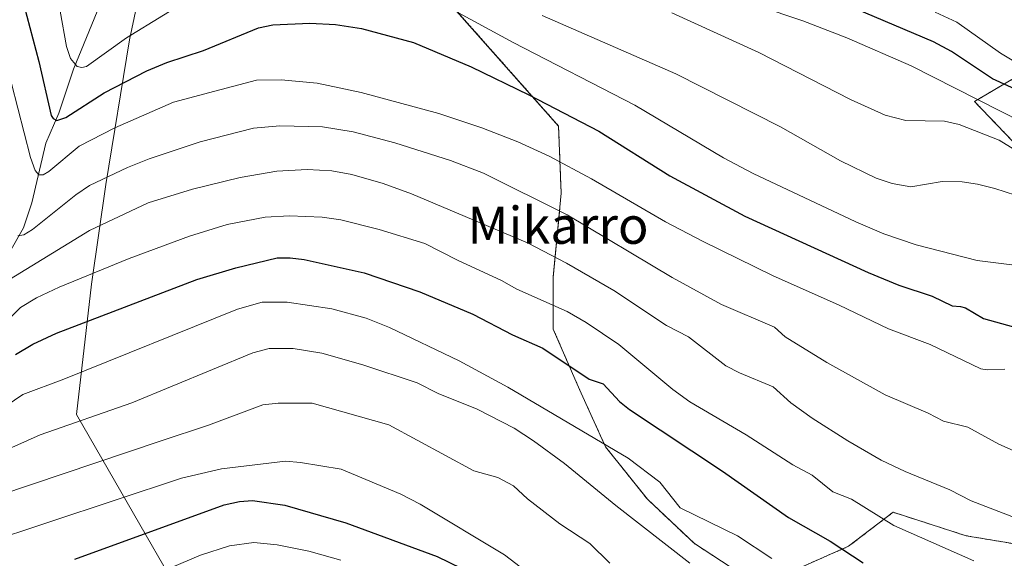
# Model space of a CAD drawing. Units: metres. Extents: x 658117 to 661592, y 4751073 to 4753465.
# Drawn here: x 658256 to 658469, y 4752913 to 4753029 of the extents above; entities that cross this region are included whole.
import ezdxf
from ezdxf.enums import TextEntityAlignment as Align

# ---------------------------------------------------------------- set-up
doc = ezdxf.new("R2010")
doc.units = ezdxf.units.M
doc.header["$MEASUREMENT"] = 0
doc.linetypes.add('TRAZOS', pattern=[0.75, 0.5, -0.25])
for name, color, linetype, lineweight in [('Arbolado forestal', 92, 'TRAZOS', 0), ('Arbolado forestal CxS', 92, 'Continuous', 0), ('Corriente natural lineal', 142, 'Continuous', 13), ('Curva de nivel maestra', 36, 'Continuous', 30), ('Curva de nivel normal', 36, 'Continuous', 0), ('Municipio', 9, 'Continuous', 13), ('Municipio CxS', 142, 'Continuous', 0), ('Texto cartográfico', 19, 'Continuous', 0)]:
    doc.layers.add(name, color=color, linetype=linetype, lineweight=lineweight)
doc.styles.add('Arial', font='txt', dxfattribs={"height": 0.2})

# ---------------------------------------------------------------- blocks, each defined once
blk = doc.blocks.new('*U165')
at = {"layer": 'Municipio CxS', "color": 142, "linetype": 'Continuous', "lineweight": 0}
blk.add_polyline3d([(658302.125, 4752885.218, 919.351), (658268.218, 4752944.155, 884.177), (658271.507, 4752972.265, 871.263), (658274.588, 4752993.787, 861.133), (658279.688, 4753025.096, 845.628), (658284.213, 4753046.544, 836.545)], dxfattribs=at)
blk = doc.blocks.new('*U168')
at = {"layer": 'Curva de nivel normal', "color": 36, "linetype": 'Continuous', "lineweight": 0}
blk.add_polyline3d([(658252.83, 4752972.69, 865), (658271.06, 4752983.88, 865), (658283.72, 4752989.87, 865), (658293.29, 4752992.8, 865), (658303.56, 4752995.31, 865), (658311.49, 4752996.69, 865), (658318.09, 4752997.08, 865), (658323.38, 4752996.74, 865), (658327.7, 4752995.98, 865), (658334.46, 4752994.04, 865), (658340.56, 4752991.8, 865), (658365.67, 4752981.19, 865), (658374.06, 4752976.83, 865), (658384.29, 4752970.93, 865), (658395.65, 4752963.32, 865), (658400.45, 4752960.93, 865), (658408.5, 4752954.66, 865), (658411.4, 4752953.14, 865), (658418.67, 4752950.11, 865), (658422.5, 4752946.68, 865), (658427.1, 4752943.34, 865), (658434.8, 4752938.42, 865), (658442.06, 4752934.28, 865), (658447.23, 4752931.78, 865), (658456.84, 4752927.88, 865), (658461.48, 4752925.5, 865), (658472.49, 4752921.26, 865)], dxfattribs=at)
blk = doc.blocks.new('*U178')
at = {"layer": 'Curva de nivel normal', "color": 36, "linetype": 'Continuous', "lineweight": 0}
blk.add_polyline3d([(658468.74, 4752953.91, 855), (658464.93, 4752953.75, 855), (658463.55, 4752954.01, 855), (658452.59, 4752959.26, 855), (658443.59, 4752962.62, 855), (658432.98, 4752967.78, 855), (658418.54, 4752974.19, 855), (658403.57, 4752981.52, 855), (658395.47, 4752985.77, 855), (658379.47, 4752995.02, 855), (658370.33, 4752999.94, 855), (658363.56, 4753003.06, 855), (658355.76, 4753006.05, 855), (658346.48, 4753009.12, 855), (658329.72, 4753013.72, 855), (658320.2, 4753015.69, 855), (658312.45, 4753016.39, 855), (658307.09, 4753016.37, 855), (658298.1, 4753013.99, 855), (658289.15, 4753011.61, 855), (658276.48, 4753006.06, 855), (658268.8, 4753002.08, 855), (658262.28, 4752996.63, 855), (658261, 4752995.91, 855), (658260.09, 4752995.9, 855), (658259.33, 4752996.87, 855), (658258.33, 4752999.66, 855), (658254.18, 4753015.6, 855)], dxfattribs=at)
blk = doc.blocks.new('*U179')
at = {"layer": 'Curva de nivel normal', "color": 36, "linetype": 'Continuous', "lineweight": 0}
blk.add_polyline3d([(658245.36, 4752933.07, 885), (658260.36, 4752939.71, 885), (658280.17, 4752946.65, 885), (658306.29, 4752957.45, 885), (658309.87, 4752958.36, 885), (658315.06, 4752958.42, 885), (658321.21, 4752957.4, 885), (658330.06, 4752954.87, 885), (658341.81, 4752950.94, 885), (658346.38, 4752948.69, 885), (658354.74, 4752945.31, 885), (658362.74, 4752941.14, 885), (658366.92, 4752938.46, 885), (658373.6, 4752933.52, 885), (658384.69, 4752924.5, 885), (658400.72, 4752912.04, 885)], dxfattribs=at)
blk = doc.blocks.new('*U186')
at = {"layer": 'Curva de nivel normal', "color": 36, "linetype": 'Continuous', "lineweight": 0}
blk.add_polyline3d([(658396.02, 4752886.76, 895), (658360.65, 4752913.81, 895), (658342.45, 4752924.78, 895), (658338.28, 4752926.89, 895), (658325.37, 4752932.32, 895), (658316.58, 4752933.76, 895), (658313.37, 4752934.07, 895), (658299.56, 4752932.41, 895), (658290.93, 4752930.38, 895), (658247.85, 4752916.13, 895), (658240.17, 4752912.95, 895)], dxfattribs=at)
blk = doc.blocks.new('*U190')
at = {"layer": 'Curva de nivel normal', "color": 36, "linetype": 'Continuous', "lineweight": 0}
blk.add_polyline3d([(658325.34, 4752912.65, 905), (658318.42, 4752914.6, 905), (658311.6, 4752915.99, 905), (658306.52, 4752916.46, 905), (658301.26, 4752915.79, 905), (658295.03, 4752913.74, 905), (658276.14, 4752905.77, 905)], dxfattribs=at)
blk = doc.blocks.new('*U193')
at = {"layer": 'Curva de nivel normal', "color": 36, "linetype": 'Continuous', "lineweight": 0}
blk.add_polyline3d([(658368.84, 4753030.34, 840), (658397.71, 4753017.73, 840), (658420.28, 4753006.26, 840), (658433.22, 4752998.89, 840), (658440.93, 4752995.15, 840), (658444.43, 4752994.05, 840), (658448.43, 4752993.29, 840), (658455.24, 4752994.45, 840), (658459.49, 4752994.36, 840), (658462.84, 4752993.87, 840), (658466.61, 4752992.94, 840), (658484.46, 4752987.21, 840)], dxfattribs=at)
blk = doc.blocks.new('*U205')
at = {"layer": 'Curva de nivel normal', "color": 36, "linetype": 'Continuous', "lineweight": 0}
blk.add_polyline3d([(658249.47, 4752960.64, 870), (658256.14, 4752967.23, 870), (658259.59, 4752969.33, 870), (658264.48, 4752971.61, 870), (658279.63, 4752977.85, 870), (658292.67, 4752982.62, 870), (658300.79, 4752985.15, 870), (658309.01, 4752986.76, 870), (658314.27, 4752987.06, 870), (658321.33, 4752986.78, 870), (658325.34, 4752986.16, 870), (658333.59, 4752984.09, 870), (658343.45, 4752981.09, 870), (658350.49, 4752977.44, 870), (658360.02, 4752973.07, 870), (658363.37, 4752971.22, 870), (658374.22, 4752966.39, 870), (658378.3, 4752964, 870), (658385.39, 4752959.26, 870), (658397.01, 4752949.51, 870), (658400.67, 4752946.83, 870), (658412.84, 4752939.72, 870), (658422.93, 4752933.23, 870), (658427.16, 4752931.02, 870), (658431.57, 4752927.43, 870), (658435.63, 4752925.86, 870), (658444.8, 4752920.18, 870), (658462.03, 4752912.54, 870)], dxfattribs=at)
blk = doc.blocks.new('*U213')
at = {"layer": 'Curva de nivel normal', "color": 36, "linetype": 'Continuous', "lineweight": 0}
for points in [[(658473.68, 4752976, 845), (658462.79, 4752977.39, 845), (658449.62, 4752980.78, 845), (658442.61, 4752983.19, 845), (658436.55, 4752985.73, 845), (658414.35, 4752996.16, 845), (658408, 4752999.55, 845), (658388.85, 4753010.95, 845), (658362.57, 4753024.46, 845), (658345.68, 4753033.71, 845)], [(658295.02, 4753035.35, 845), (658279.05, 4753025.52, 845), (658270.42, 4753019.27, 845), (658269.4, 4753019.07, 845), (658268.4, 4753019.29, 845), (658266.97, 4753021, 845), (658266.08, 4753023.64, 845), (658264.7, 4753031.23, 845)]]:
    blk.add_polyline3d(points, dxfattribs=at)
blk = doc.blocks.new('*U217')
at = {"layer": 'Curva de nivel normal', "color": 36, "linetype": 'Continuous', "lineweight": 0}
blk.add_polyline3d([(658255.56, 4752982.7, 860), (658256.83, 4752982.93, 860), (658258.72, 4752984.1, 860), (658268.07, 4752991.56, 860), (658271.06, 4752993.58, 860), (658279.22, 4752997.51, 860), (658283.96, 4752999.38, 860), (658294.97, 4753003, 860), (658306.43, 4753005.96, 860), (658312.15, 4753006.5, 860), (658321.39, 4753006.29, 860), (658328.02, 4753005.22, 860), (658337.02, 4753002.85, 860), (658349, 4752998.97, 860), (658356.15, 4752996.29, 860), (658374.21, 4752987.27, 860), (658396.88, 4752973.73, 860), (658407.58, 4752967.86, 860), (658419.02, 4752962.97, 860), (658421.31, 4752960.94, 860), (658430.31, 4752955.37, 860), (658442.9, 4752948.35, 860), (658452.2, 4752944.42, 860), (658455.46, 4752942.68, 860), (658460.78, 4752941.42, 860), (658467.43, 4752937.72, 860), (658473.63, 4752934.99, 860)], dxfattribs=at)
blk = doc.blocks.new('*U228')
at = {"layer": 'Curva de nivel maestra', "color": 36, "linetype": 'Continuous', "lineweight": 30}
blk.add_polyline3d([(658256.87, 4753032.64, 850), (658260.12, 4753020.37, 850), (658262.79, 4753008.73, 850), (658263.23, 4753008.04, 850), (658263.98, 4753007.63, 850), (658265.91, 4753008.31, 850), (658274.19, 4753013.63, 850), (658283.39, 4753018.34, 850), (658287.74, 4753020.16, 850), (658295.65, 4753022.78, 850), (658307.52, 4753027.67, 850), (658310.66, 4753028.29, 850), (658318.62, 4753028.69, 850), (658324.18, 4753028.41, 850), (658329.8, 4753027.52, 850), (658341.04, 4753024.46, 850), (658353.47, 4753019.22, 850), (658365.92, 4753013.2, 850), (658381.02, 4753005.3, 850), (658396.38, 4752995.67, 850), (658412.61, 4752986.98, 850), (658439.22, 4752974.79, 850), (658445.87, 4752972.1, 850), (658453.07, 4752969.66, 850), (658457.34, 4752967.63, 850), (658459.14, 4752967.45, 850), (658460.24, 4752967.2, 850), (658464.13, 4752964.87, 850), (658477.07, 4752961.3, 850)], dxfattribs=at)
blk = doc.blocks.new('*U233')
at = {"layer": 'Curva de nivel maestra', "color": 36, "linetype": 'Continuous', "lineweight": 30}
blk.add_polyline3d([(658255.03, 4752957.1, 875), (658258.83, 4752959.3, 875), (658263.94, 4752961.71, 875), (658294.22, 4752973.32, 875), (658302.62, 4752975.78, 875), (658311.6, 4752977.95, 875), (658314.36, 4752978, 875), (658317.43, 4752977.63, 875), (658330.35, 4752974.76, 875), (658342.38, 4752970.62, 875), (658353.81, 4752965.81, 875), (658362.38, 4752961.31, 875), (658368.97, 4752958.47, 875), (658378.97, 4752951.73, 875), (658382.01, 4752950.76, 875), (658385.53, 4752946.91, 875), (658387.64, 4752945.22, 875), (658407.73, 4752931.85, 875), (658422, 4752921.87, 875), (658431.01, 4752916.78, 875), (658438.11, 4752912.1, 875)], dxfattribs=at)

msp = doc.modelspace()

# ---------------------------------------------------------------- linework, layer by layer
at = {"layer": 'Arbolado forestal', "color": 92, "linetype": 'TRAZOS', "lineweight": 0}
for points in [[(658411.3, 4752910.01, 883.92), (658401.7, 4752916.23, 883.54), (658391.54, 4752925.83, 882.02), (658382.51, 4752937.13, 880.85), (658376.86, 4752949.56, 876.23), (658371.22, 4752962.56, 872.7), (658371.22, 4752973.85, 867.38), (658372.91, 4752991.93, 858.23), (658372.35, 4753006.44, 851.71), (658346.38, 4753035.8, 843.29), (658306.49, 4753044.44, 842.55), (658284.45, 4753047.52, 836.18)], [(658411.3, 4752910.01, 883.92), (658401.7, 4752916.23, 883.54), (658391.54, 4752925.83, 882.02), (658382.51, 4752937.13, 880.85), (658376.86, 4752949.56, 876.23), (658371.22, 4752962.56, 872.7), (658371.22, 4752973.85, 867.38), (658372.91, 4752991.93, 858.23), (658372.35, 4753006.44, 851.71), (658346.38, 4753035.8, 843.29), (658306.49, 4753044.44, 842.55), (658284.45, 4753047.52, 836.18)], [(658516.26, 4753045.88, 794.62), (658513.94, 4753041.11, 798.26), (658488.7, 4753027.39, 814.21), (658462.2, 4753011.74, 830.2), (658489.84, 4752982.88, 840.81)], [(658489.84, 4752982.88, 840.81), (658503.32, 4752973.85, 842.02), (658520.26, 4752957.47, 845.17), (658527.03, 4752946.74, 847.29), (658524.77, 4752937.7, 850.68), (658519.13, 4752936, 853.46), (658508.96, 4752928.09, 857.78), (658503.88, 4752919.05, 861.61), (658497.11, 4752911.71, 864.91), (658485.82, 4752913.4, 865.94), (658473.96, 4752915.66, 866.54), (658460.41, 4752917.92, 867.73), (658444.61, 4752923.01, 868.87), (658435.01, 4752915.66, 874.32), (658420.9, 4752909.45, 881.6)], [(658489.84, 4752982.88, 840.81), (658503.32, 4752973.85, 842.02), (658520.26, 4752957.47, 845.17), (658527.03, 4752946.74, 847.29), (658524.77, 4752937.7, 850.68), (658519.13, 4752936, 853.46), (658508.96, 4752928.09, 857.78), (658503.88, 4752919.05, 861.61), (658497.11, 4752911.71, 864.91), (658485.82, 4752913.4, 865.94), (658473.96, 4752915.66, 866.54), (658460.41, 4752917.92, 867.73), (658444.61, 4752923.01, 868.87), (658435.01, 4752915.66, 874.32), (658420.9, 4752909.45, 881.6)]]:
    msp.add_polyline3d(points, dxfattribs=at)
at = {"layer": 'Arbolado forestal CxS', "color": 92, "linetype": 'Continuous', "lineweight": 0}
for points in [[(658151.77, 4752748.8, 988.96), (658143.89, 4753090.2, 840), (658178.85, 4753071.83, 849.93), (658227.4, 4753058.54, 851.15), (658284.45, 4753047.52, 836.18), (658284.45, 4753047.52, 836.18), (658306.49, 4753044.44, 842.55), (658346.38, 4753035.8, 843.29), (658372.35, 4753006.44, 851.71), (658372.91, 4752991.93, 858.23), (658371.22, 4752973.85, 867.38), (658371.22, 4752962.56, 872.7), (658376.86, 4752949.56, 876.23), (658382.51, 4752937.13, 880.85), (658391.54, 4752925.83, 882.02), (658401.7, 4752916.23, 883.54), (658411.3, 4752910.01, 883.92)], [(658411.3, 4752910.01, 883.92), (658401.7, 4752916.23, 883.54), (658391.54, 4752925.83, 882.02), (658382.51, 4752937.13, 880.85), (658376.86, 4752949.56, 876.23), (658371.22, 4752962.56, 872.7), (658371.22, 4752973.85, 867.38), (658372.91, 4752991.93, 858.23), (658372.35, 4753006.44, 851.71), (658346.38, 4753035.8, 843.29)], [(658488.7, 4753027.39, 814.21), (658462.2, 4753011.74, 830.2), (658489.84, 4752982.88, 840.81)], [(658489.84, 4752982.88, 840.81), (658462.2, 4753011.74, 830.2), (658488.7, 4753027.39, 814.21)], [(658420.9, 4752909.45, 881.6), (658435.01, 4752915.66, 874.32), (658444.61, 4752923.01, 868.87), (658460.41, 4752917.92, 867.73), (658473.96, 4752915.66, 866.54), (658485.82, 4752913.4, 865.94), (658497.11, 4752911.71, 864.91), (658503.88, 4752919.05, 861.61), (658508.97, 4752928.09, 857.78), (658519.13, 4752936, 853.46), (658524.77, 4752937.7, 850.68), (658527.03, 4752946.74, 847.29), (658520.26, 4752957.47, 845.17), (658503.32, 4752973.85, 842.02), (658489.84, 4752982.88, 840.81), (658515.72, 4752979.07, 837.29), (658552.25, 4752977.55, 829.1), (658576.61, 4752968.42, 825.49), (658570.21, 4752946.48, 832.52), (658558.31, 4752923.99, 840.48), (658558.31, 4752908.11, 847.63)], [(658473.96, 4752915.66, 866.54), (658460.41, 4752917.92, 867.73), (658444.61, 4752923.01, 868.87), (658435.01, 4752915.66, 874.32), (658420.9, 4752909.45, 881.6)]]:
    msp.add_polyline3d(points, dxfattribs=at)
at = {"layer": 'Corriente natural lineal', "color": 142, "linetype": 'Continuous', "lineweight": 13}
msp.add_polyline3d([(658253.52, 4752978.78, 862.46), (658256.76, 4752984.43, 859.22), (658258.59, 4752989.83, 857.69), (658261.64, 4753002.74, 852.29), (658264.41, 4753009.25, 849.79), (658267.58, 4753018.76, 845.43), (658274.33, 4753035.28, 839.06), (658275.67, 4753042.72, 836.28), (658282.43, 4753059.24, 829.97), (658284.38, 4753065.26, 828.17), (658285.61, 4753070.75, 825.62), (658289.53, 4753078.78, 821.38), (658294.8, 4753085.75, 816.64), (658298.39, 4753093.25, 813.33), (658299.51, 4753100.12, 810.54), (658300.65, 4753104.48, 808.52), (658301.59, 4753114.75, 803.06), (658303.54, 4753120.78, 801.46), (658308.71, 4753132.45, 795.49), (658309.44, 4753147.02, 791.4)], dxfattribs=at)
at = {"layer": 'Curva de nivel maestra', "color": 36, "linetype": 'Continuous', "lineweight": 30}
for points in [[(658472.67, 4753013.6, 825), (658466.11, 4753016.62, 825), (658457.21, 4753022.53, 825), (658453.35, 4753024.61, 825), (658432.06, 4753033.61, 825)], [(658267.91, 4752912.9, 900), (658300.13, 4752924.58, 900), (658303.41, 4752925.32, 900), (658306.25, 4752925.54, 900), (658313.21, 4752924.57, 900), (658326.38, 4752920.7, 900), (658346.16, 4752913.44, 900), (658351.35, 4752910.92, 900)]]:
    msp.add_polyline3d(points, dxfattribs=at)
at = {"layer": 'Curva de nivel normal', "color": 36, "linetype": 'Continuous', "lineweight": 0}
for points in [[(658396.15, 4753038.94, 830), (658425.13, 4753029.16, 830), (658434.62, 4753025.49, 830), (658448.52, 4753019.48, 830), (658472.47, 4753007.26, 830)], [(658396.81, 4753030.88, 835), (658415.63, 4753022.34, 835), (658435.38, 4753012.15, 835), (658442.91, 4753008.81, 835), (658447.39, 4753007.67, 835), (658455.72, 4753007.52, 835), (658458.85, 4753006.8, 835), (658467.51, 4753003.41, 835), (658478.01, 4752996.94, 835)], [(658453.71, 4753031.05, 820), (658458.36, 4753028.85, 820), (658467.77, 4753022.16, 820), (658470.7, 4753020.46, 820)], [(658244.17, 4752939.99, 880), (658256.66, 4752948.47, 880), (658265.49, 4752951.75, 880), (658303.03, 4752966.9, 880), (658308.33, 4752968.36, 880), (658313.74, 4752968.4, 880), (658323.37, 4752966.93, 880), (658330.77, 4752964.96, 880), (658335.83, 4752962.89, 880), (658350.92, 4752955.75, 880), (658361.37, 4752950, 880), (658387.38, 4752934.7, 880), (658394.2, 4752929.51, 880), (658398.63, 4752924, 880), (658411.02, 4752917.95, 880), (658418.45, 4752913.05, 880)], [(658244.58, 4752924.35, 890), (658286.31, 4752938.35, 890), (658296.75, 4752941.81, 890), (658308.51, 4752946.18, 890), (658311.79, 4752946.61, 890), (658319.16, 4752946.61, 890), (658335.7, 4752941.9, 890), (658354.02, 4752931.98, 890), (658359.21, 4752930.5, 890), (658362.61, 4752928.74, 890), (658365.63, 4752925.91, 890), (658372.62, 4752920.51, 890), (658379.09, 4752916.29, 890), (658383.41, 4752911.98, 890)]]:
    msp.add_polyline3d(points, dxfattribs=at)
at = {"layer": 'Municipio', "color": 9, "linetype": 'Continuous', "lineweight": 13}
msp.add_polyline3d([(658302.12, 4752885.22, 919.35), (658268.22, 4752944.16, 884.18), (658271.51, 4752972.27, 871.26), (658274.59, 4752993.79, 861.13), (658279.69, 4753025.1, 845.63), (658284.21, 4753046.54, 836.55)], dxfattribs=at)
msp.add_polyline3d([(658302.12, 4752885.22, 919.35), (658268.22, 4752944.16, 884.18), (658271.51, 4752972.27, 871.26), (658274.59, 4752993.79, 861.13), (658279.69, 4753025.1, 845.63), (658284.21, 4753046.54, 836.55)], dxfattribs=at)
at = {"layer": 'Municipio CxS', "color": 142, "linetype": 'Continuous', "lineweight": 0}
msp.add_polyline3d([(658284.21, 4753046.54, 836.55), (658279.69, 4753025.1, 845.63), (658274.59, 4752993.79, 861.13), (658271.51, 4752972.26, 871.26), (658268.22, 4752944.16, 884.18), (658302.12, 4752885.22, 919.35)], dxfattribs=at)

# ---------------------------------------------------------------- block references
at = {"layer": 'Curva de nivel maestra', "color": 36, "linetype": 'Continuous', "lineweight": 30}
for name in ['*U233', '*U228']:
    msp.add_blockref(name, (0, 0), dxfattribs=at)
at = {"layer": 'Curva de nivel normal', "color": 36, "linetype": 'Continuous', "lineweight": 0}
for name in ['*U190', '*U205', '*U168', '*U217', '*U179', '*U186', '*U178', '*U213', '*U193']:
    msp.add_blockref(name, (0, 0), dxfattribs=at)
at = {"layer": 'Municipio CxS', "color": 142, "linetype": 'Continuous', "lineweight": 0}
msp.add_blockref('*U165', (0, 0), dxfattribs=at)

# ---------------------------------------------------------------- texts
at = {"layer": 'Texto cartográfico', "color": 19, "linetype": 'Continuous', "lineweight": 0, "style": 'Arial'}
msp.add_text('Mikarro', height=8, dxfattribs=at).set_placement((658372.24, 4752985), align=Align.MIDDLE_CENTER)

doc.saveas('drawing.dxf')
